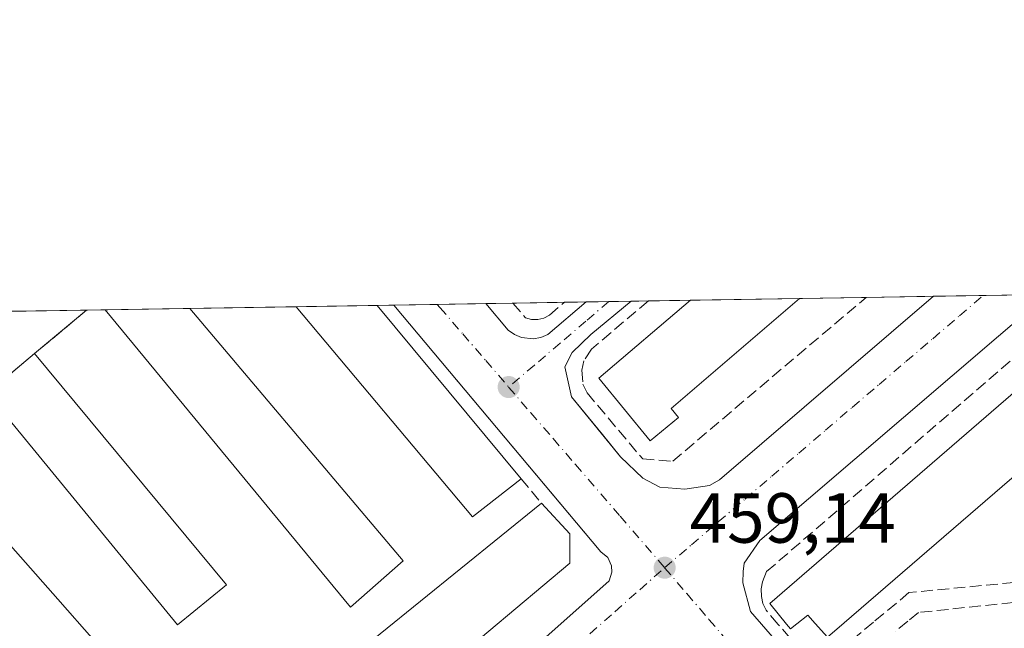
# Model space of a CAD drawing. Units: metres. Extents: x 610711 to 614156, y 4738574 to 4740945.
# Drawn here: x 611593 to 611732, y 4740857 to 4740943 of the extents above; entities that cross this region are included whole.
import ezdxf

# ---------------------------------------------------------------- set-up
doc = ezdxf.new("R2010")
doc.units = ezdxf.units.M
doc.header["$MEASUREMENT"] = 0
doc.linetypes.add('DGN Style 3', pattern=[2.307223458686699, 1.648016756204785, -0.6592067024819142])
doc.linetypes.add('DGN Style 4', pattern=[2.6384748266838614, 1.318413404963828, -0.6592067024819142, 0.001648016756204785, -0.6592067024819142])
for name, color, linetype, lineweight in [('Comarca CxS', 21, 'Continuous', 0), ('Comunidad Autónoma CxS', 142, 'Continuous', 0), ('Edificación Cxs', 1, 'Continuous', 13), ('Elemento construido', 1, 'Continuous', 0), ('Municipio CxS', 4, 'Continuous', 0), ('Muro lineal', 1, 'DGN Style 3', 13), ('Núcleo urbano CxS', 7, 'Continuous', 0), ('Provincia CxS', 1, 'Continuous', 0), ('Punto de cota en terreno', 7, 'Continuous', 0), ('Rótulo de punto de cota en terreno', 7, 'Continuous', 0), ('Suelo desnudo CxS', 253, 'Continuous', 0), ('Vía urbana Cxs', 4, 'Continuous', 0), ('Vía urbana eje', 4, 'DGN Style 4', 0)]:
    doc.layers.add(name, color=color, linetype=linetype, lineweight=lineweight)
doc.styles.add('Style-Arial', font='txt')

# ---------------------------------------------------------------- blocks, each defined once
blk = doc.blocks.new('5PATER')
at = {"layer": 'Suelo desnudo CxS', "linetype": 'Continuous', "lineweight": 0}
h = blk.add_hatch(color=51, dxfattribs=at)
edge = h.paths.add_edge_path()
edge.add_ellipse((0, 0), major_axis=(-0.1095731443231308, -0.1110710700762829), ratio=0.9994222409660322, start_angle=0, end_angle=360)
blk = doc.blocks.new('*U53')
at = {"layer": 'Vía urbana Cxs', "color": 4, "linetype": 'Continuous', "lineweight": 0}
for points in [[(611578.1052000001, 4740901.909399999, 459.022100000002), (611602.2642999999, 4740902.3037, 460.0556999999972), (611602.2600999996, 4740902.300100001, 460.0531999999948), (611594.9001000002, 4740896.1501, 461.172900000005), (611592.4249999998, 4740894.082000001, 463.9480999999942)], [(611644.2301000003, 4740835.670100001, 460.9887000000017), (611676.1300999997, 4740864.030099999, 459.8141999999935), (611676.5401, 4740865.270099999, 459.7887000000047), (611676.4901000002, 4740866.140100001, 459.9021999999969), (611675.9501, 4740867.3201, 460.4085999999952), (611674.9501, 4740868.1601, 461.0829999999987), (611669.0617000004, 4740875.179199999, 463.8758999999991), (611645.7119000005, 4740903.012499999, 462.6328999999969), (611658.6859999998, 4740903.224199999, 459.1340000000055), (611661.8501000004, 4740899.470100001, 459.0602000000072), (611662.7500999998, 4740898.840100001, 459.0359000000026), (611663.7600999996, 4740898.4301, 459.0393999999943), (611665.3901000004, 4740898.2601, 459.1036000000022), (611666.4600999998, 4740898.450099999, 459.2556000000041), (611667.4700999996, 4740898.870100001, 459.5445999999939), (611672.8971999995, 4740903.456, 459.8573999999935), (611679.2291000001, 4740903.559400001, 459.5918999999994), (611673.5701000001, 4740898.850099999, 459.9667999999947), (611670.9200999998, 4740896.300100001, 459.6085000000021), (611669.8901000004, 4740894.300100001, 459.6592999999993), (611670.8000999996, 4740890.0601, 459.8837000000058), (611675.1969, 4740884.703000001, 460.469299999997), (611677.7600999996, 4740881.5801, 459.9833000000072), (611680.8901000004, 4740878.540100001, 459.8059000000067), (611683.3201000001, 4740877.2601, 459.4006999999983), (611686.8501000004, 4740877.0101, 459.4294999999984), (611690.3201000001, 4740877.5001, 459.6192000000011), (611691.7301000003, 4740878.300100001, 459.8325000000041), (611721.9967, 4740904.257099999, 461.1956000000064), (611738.0811999999, 4740904.5196, 460.5241999999998), (611697.4401000004, 4740869.7401, 459.9679999999935), (611695.2301000003, 4740866.540100001, 459.9159000000073), (611695.0800999999, 4740865.350099999, 460.0648999999976), (611695.0301000001, 4740863.770099999, 460.2825000000012), (611696.1401000004, 4740859.690099999, 460.3598000000056), (611709.1201, 4740844.7401, 461.178700000004)]]:
    blk.add_polyline3d(points, dxfattribs=at)

msp = doc.modelspace()

# ---------------------------------------------------------------- linework, layer by layer
at = {"layer": 'Comarca CxS', "color": 21, "linetype": 'Continuous', "lineweight": 0, "flags": 128}
msp.add_lwpolyline([(611563.904241889, 4738587.699625789), (610748.0200008402, 4738574.389982584), (610738.1610316581, 4739188.483777364), (610710.8800008404, 4740887.75998256), (613927.4550181447, 4740940.240883731), (614117.4000008659, 4740943.33998256), (614131.2873355463, 4740104.53046415), (614155.4197925214, 4738646.904859244), (614155.7000008657, 4738629.979982583), (612414.5395546639, 4738601.576168492)], close=True, dxfattribs=at)
at = {"layer": 'Comunidad Autónoma CxS', "color": 142, "linetype": 'Continuous', "lineweight": 0, "flags": 128}
msp.add_lwpolyline([(611563.904241889, 4738587.699625789), (610748.0200008402, 4738574.389982584), (610738.1610316581, 4739188.483777364), (610710.8800008404, 4740887.75998256), (613927.4550181447, 4740940.240883731), (614117.4000008659, 4740943.33998256), (614131.2873355463, 4740104.53046415), (614155.4197925214, 4738646.904859244), (614155.7000008657, 4738629.979982583), (612414.5395546639, 4738601.576168492)], close=True, dxfattribs=at)
at = {"layer": 'Edificación Cxs', "color": 1, "linetype": 'Continuous', "lineweight": 13, "flags": 128}
for points, elevation in [([(611768.9200999998, 4740905.0101), (611766.1201, 4740902.300100001), (611763.9600999998, 4740904.540100001), (611754.8000999996, 4740897.0101), (611756.7200999996, 4740895.1801), (611751.0401, 4740890.300100001), (611749.3701, 4740891.7401), (611744.8501000004, 4740888.0601), (611746.2801000001, 4740886.300100001), (611740.5301000001, 4740881.5001), (611738.9301000005, 4740883.5801), (611709.3901000004, 4740858.110099999), (611707.0100999996, 4740856.0601), (611705.2500999998, 4740858.020099999), (611704.2100999998, 4740859.1801), (611702.6601, 4740857.960100001), (611701.7600999996, 4740857.2601), (611701.2301000003, 4740857.920100001), (611698.8501000004, 4740860.850099999), (611749.6383999997, 4740904.7082), (611768.9326999999, 4740905.0231)], 467.3316999999955), ([(611685.9401000004, 4740887.110099999), (611681.9200999998, 4740883.8301), (611674.6901000004, 4740892.690099999), (611687.6201, 4740903.690099999), (611687.6275000004, 4740903.6964), (611703.0393000003, 4740903.947799999), (611703.0301000001, 4740903.940099999), (611684.8901000004, 4740888.380100001)], 465.3108000000066), ([(611647.0100999996, 4740866.850099999), (611639.5701000001, 4740860.300100001), (611604.8701, 4740902.340100001), (611604.8651000002, 4740902.346100001), (611616.8689000001, 4740902.5415)], 466.6720999999961), ([(611663.6901000004, 4740878.4801), (611656.8000999996, 4740873.090100001), (611631.8728999998, 4740902.786699999), (611643.3173000002, 4740902.973400001), (611643.3201000001, 4740902.970100001)], 466.4431999999941), ([(611604.3701, 4740854.460100001), (611638.7701000003, 4740852.540100001), (611643.7600999996, 4740856.5701), (611666.5701000001, 4740875.0101), (611670.5601000005, 4740870.690099999), (611670.5601000005, 4740866.540100001), (611659.1201, 4740856.9301), (611642.3701, 4740842.850099999), (611598.5301000001, 4740846.540100001), (611591.0301000001, 4740855.3201), (611574.8501000004, 4740874.300100001), (611574.8000999996, 4740879.340100001), (611579.1501000002, 4740882.9801), (611598.1848999998, 4740861.4509), (611603.3400999998, 4740855.620100001)], 470.2969000000013)]:
    msp.add_lwpolyline(points, close=True, dxfattribs=dict(at, elevation=elevation))
at = {"layer": 'Edificación Cxs', "color": 1, "linetype": 'Continuous', "lineweight": 13, "extrusion": (0.3365069062172529, -0.3700136941310734, 0.865940510787877), "elevation": -1547954.501150086, "flags": 128}
msp.add_lwpolyline([(3642299.932635785, 2681014.570736764), (3642299.920648851, 2681014.572264317), (3642276.031481008, 2681015.372101146), (3642275.953805061, 2681013.471260033)], dxfattribs=at)
at = {"layer": 'Edificación Cxs', "color": 1, "linetype": 'Continuous', "lineweight": 13, "extrusion": (-0.1062840291670071, -0.001733723825358662, 0.9943342995923072), "elevation": -72771.40583932245, "flags": 128}
msp.add_lwpolyline([(-4730296.4463931, 685076.4034183493), (-4730296.446393101, 685091.9050965176)], dxfattribs=at)
at = {"layer": 'Edificación Cxs', "color": 1, "linetype": 'Continuous', "lineweight": 13, "extrusion": (-0.2194664267351192, -0.003579826903755205, 0.9756134851340759), "elevation": -150745.6880119715, "flags": 128}
msp.add_lwpolyline([(-4730296.910903366, 672147.7909172862), (-4730296.910903366, 672160.0964019609)], dxfattribs=at)
at = {"layer": 'Edificación Cxs', "color": 1, "linetype": 'Continuous', "lineweight": 13, "extrusion": (0.02642090379658928, 0.0004364599548980533, 0.9996508117064075), "elevation": 18692.17717029681, "flags": 128}
msp.add_lwpolyline([(4730117.385616398, -689616.4806887349), (4730110.95939821, -689608.9308794641), (4730153.566811391, -689574.9179987857), (4730153.572793175, -689574.9132175418)], dxfattribs=at)
at = {"layer": 'Edificación Cxs', "color": 1, "linetype": 'Continuous', "lineweight": 13, "extrusion": (0.05230120833894845, -0.06193247242116042, 0.9967090610936014), "elevation": -261162.3787255377, "flags": 128}
msp.add_lwpolyline([(3526114.371259731, 3216915.288857515), (3526114.371259732, 3216868.4185596)], dxfattribs=at)
at = {"layer": 'Edificación Cxs', "color": 1, "linetype": 'Continuous', "lineweight": 13, "extrusion": (0.04295679182664616, 0.0007007823126869364, 0.9990766852149602), "elevation": 30062.09638389161, "flags": 128}
msp.add_lwpolyline([(4730295.427327179, -688225.5727774369), (4730295.427327179, -688237.0292781724)], dxfattribs=at)
at = {"layer": 'Edificación Cxs', "color": 1, "linetype": 'Continuous', "lineweight": 13, "extrusion": (0.0714211675042875, -0.03818837000247528, 0.9967149367943067), "elevation": -136898.9764143076, "flags": 128}
msp.add_lwpolyline([(4469178.491508706, 1690492.15577553), (4469170.489530666, 1690495.701904587), (4469184.923914485, 1690531.805251954)], dxfattribs=at)
at = {"layer": 'Edificación Cxs', "color": 1, "linetype": 'Continuous', "lineweight": 13, "extrusion": (-0.7323695377659382, -0.6361233438992804, 0.2428620009365481), "elevation": -3463634.824317677, "flags": 128}
msp.add_lwpolyline([(-3178163.858308877, 867627.2594923073), (-3178163.85398135, 867627.2592861346), (-3178132.006945604, 867624.45657535)], dxfattribs=at)
at = {"layer": 'Edificación Cxs', "color": 1, "linetype": 'Continuous', "lineweight": 13, "extrusion": (0.1268222557681827, 0.1059695679676708, 0.9862487344005137), "elevation": 580409.3928416539, "flags": 128}
msp.add_lwpolyline([(3245888.266745925, -3460840.64240337), (3245888.266745924, -3460849.48199775)], dxfattribs=at)
at = {"layer": 'Edificación Cxs', "color": 1, "linetype": 'Continuous', "lineweight": 13, "extrusion": (-0.01262430270660772, 0.01518636193025775, 0.9998049816801751), "elevation": 64737.08861934015, "flags": 128}
msp.add_lwpolyline([(611551.9737098151, 4740459.696416633), (611579.1321374894, 4740427.032649866)], dxfattribs=at)
at = {"layer": 'Edificación Cxs', "color": 1, "linetype": 'Continuous', "lineweight": 13, "extrusion": (0.08899687259922011, 0.08845845580824872, 0.9920960932609192), "elevation": 474260.2733053946, "flags": 128}
msp.add_lwpolyline([(2931284.519522457, -3746000.084911753), (2931285.397496847, -3745991.073148907), (2931327.574673754, -3745995.127964025)], dxfattribs=at)
at = {"layer": 'Edificación Cxs', "color": 1, "linetype": 'Continuous', "lineweight": 13}
for points in [[(611768.9200999998, 4740905.0101, 466.0571000000054), (611766.1201, 4740902.300100001, 464.8317999999999), (611763.9600999998, 4740904.540100001, 466.1600000000035), (611754.8000999996, 4740897.0101, 466.1757999999973), (611756.7200999996, 4740895.1801, 463.9478999999993), (611751.0401, 4740890.300100001, 464.3171000000002), (611749.3701, 4740891.7401, 465.9985000000015), (611744.8501000004, 4740888.0601, 466.1582999999956), (611746.2801000001, 4740886.300100001, 464.2219000000041), (611740.5301000001, 4740881.5001, 465.1404999999941), (611738.9301000005, 4740883.5801, 467.3316999999952), (611709.3901000004, 4740858.110099999, 464.6144000000059), (611707.0100999996, 4740856.0601, 463.7728999999963), (611705.2500999998, 4740858.020099999, 465.178899999999), (611704.2100999998, 4740859.1801, 465.7887000000047), (611702.6601, 4740857.960100001, 464.9513000000007), (611701.7600999996, 4740857.2601, 463.8000999999931), (611701.2301000003, 4740857.920100001, 463.7186999999976), (611698.8501000004, 4740860.850099999, 462.5268000000069), (611749.6382999998, 4740904.708100001, 464.6441999999952)], [(611685.9401000004, 4740887.110099999, 464.3601000000053), (611681.9200999998, 4740883.8301, 462.5991000000067), (611674.6901000004, 4740892.690099999, 462.7467999999935), (611687.6201, 4740903.690099999, 463.2633999999962), (611687.6275000004, 4740903.6964, 463.2621999999974)], [(611591.0301000001, 4740855.3201, 467.2538999999961), (611574.8501000004, 4740874.300100001, 463.4633000000031), (611574.8000999996, 4740879.340100001, 462.6483000000007), (611579.1501000002, 4740882.9801, 462.1937999999937), (611598.1848999998, 4740861.4509, 467.2810000000027), (611603.3400999998, 4740855.620100001, 468.5576000000001), (611604.3701, 4740854.460100001, 469.584400000007), (611638.7701000003, 4740852.540100001, 470.2969000000012), (611643.7600999996, 4740856.5701, 467.0626000000047), (611666.5701000001, 4740875.0101, 465.8291999999929), (611670.5601000005, 4740870.690099999, 465.9005999999936), (611670.5601000005, 4740866.540100001, 466.1670000000013), (611659.1201, 4740856.9301, 469.7700000000041), (611642.3701, 4740842.850099999, 469.1281000000017), (611598.5301000001, 4740846.540100001, 467.0815000000002), (611591.0301000001, 4740855.3201, 467.2538999999961)]]:
    msp.add_polyline3d(points, dxfattribs=at)
msp.add_3dface([(611622.0500999996, 4740863.4901, 463.1426000000066), (611615.0900999998, 4740857.8101, 463.1426000000066), (611588.2100999998, 4740890.5601, 463.1426000000066), (611594.9001000002, 4740896.1501, 463.1426000000066)], dxfattribs=at)
at = {"layer": 'Elemento construido', "color": 1, "linetype": 'Continuous', "lineweight": 0}
for points in [[(611738.0811000001, 4740904.5196, 460.5241999999998), (611697.4401000004, 4740869.7401, 459.9679999999935), (611695.2301000003, 4740866.540100001, 459.9159000000073), (611695.0800999999, 4740865.350099999, 460.0648999999976), (611695.0301000001, 4740863.770099999, 460.2825000000012), (611696.1401000004, 4740859.690099999, 460.3598000000056), (611709.1201, 4740844.7401, 461.178700000004), (611739.7600999996, 4740809.550100001, 460.7157000000007), (611740.8501000004, 4740809.1601, 460.7559999999939), (611742.0100999996, 4740809.020099999, 460.8380999999936), (611743.1700999998, 4740809.170100001, 460.936400000006), (611744.2600999996, 4740809.5701, 461.0176000000066), (611745.2301000003, 4740810.210100001, 461.067200000005), (611745.6601, 4740810.600099999, 461.0722999999998), (611788.4401000004, 4740845.340100001, 461.218200000003), (611806.1601, 4740860.4001, 461.3364000000002), (611809.3501000004, 4740863.130100001, 461.232600000003), (611810.8201000001, 4740865.9801, 461.2255000000005), (611810.8501000004, 4740869.1801, 461.107799999998), (611809.4401000004, 4740872.0601, 461.1603000000032), (611781.6595999999, 4740905.230599999, 460.7878000000055)], [(611679.2291000001, 4740903.5593, 459.5918999999994), (611673.5701000001, 4740898.850099999, 459.9667999999947), (611670.9200999998, 4740896.300100001, 459.6085000000021), (611669.8901000004, 4740894.300100001, 459.6592999999993), (611670.8000999996, 4740890.0601, 459.8837000000058), (611677.7600999996, 4740881.5801, 459.9833000000072), (611680.8901000004, 4740878.540100001, 459.8059000000067), (611683.3201000001, 4740877.2601, 459.4006999999983), (611686.8501000004, 4740877.0101, 459.4294999999984), (611690.3201000001, 4740877.5001, 459.6192000000011), (611691.7301000003, 4740878.300100001, 459.8325000000041), (611721.9967, 4740904.257099999, 461.1956000000064)], [(611626.4600999998, 4740836.520099999, 459.3960999999982), (611643.6901000004, 4740835.350099999, 460.8031999999948), (611644.2301000003, 4740835.670100001, 460.9887000000017), (611676.1300999997, 4740864.030099999, 459.8141999999935), (611676.5401, 4740865.270099999, 459.7887000000047), (611676.4901000002, 4740866.140100001, 459.9021999999969), (611675.9501, 4740867.3201, 460.4085999999952), (611674.9501, 4740868.1601, 461.0829999999987), (611645.7119000005, 4740903.012499999, 462.6328999999969)], [(611658.6859999998, 4740903.224199999, 459.1340000000055), (611661.8501000004, 4740899.470100001, 459.0602000000072), (611662.7500999998, 4740898.840100001, 459.0359000000026), (611663.7600999996, 4740898.4301, 459.0393999999943), (611665.3901000004, 4740898.2601, 459.1036000000022), (611666.4600999998, 4740898.450099999, 459.2556000000041), (611667.4700999996, 4740898.870100001, 459.5445999999939), (611672.8971999995, 4740903.456, 459.8573999999935)]]:
    msp.add_polyline3d(points, dxfattribs=at)
at = {"layer": 'Municipio CxS', "color": 4, "linetype": 'Continuous', "lineweight": 0, "flags": 128}
msp.add_lwpolyline([(610738.1610316581, 4739188.483777364), (610710.8800008404, 4740887.75998256), (613927.4550181447, 4740940.240883731)], dxfattribs=at)
at = {"layer": 'Muro lineal', "color": 1, "linetype": 'DGN Style 3', "lineweight": 13, "extrusion": (0.6427751069674109, -0.7658253361489312, 0.01875410289537248), "elevation": -3237571.761580986, "flags": 128}
msp.add_lwpolyline([(3516332.925207342, 61188.57100537584), (3516332.919816797, 61188.56860495367), (3516323.32858857, 61189.68850191405)], dxfattribs=at)
at = {"layer": 'Muro lineal', "color": 1, "linetype": 'DGN Style 3', "lineweight": 13, "extrusion": (-0.3187441797361725, 0.384042466666997, 0.866552671036587), "elevation": 1626135.839417672, "flags": 128}
msp.add_lwpolyline([(-3498462.271514474, -2822499.851903821), (-3498462.271514474, -2822494.647987234)], dxfattribs=at)
at = {"layer": 'Muro lineal', "color": 1, "linetype": 'DGN Style 3', "lineweight": 13}
for points in [[(611681.6895000003, 4740903.599500001, 459.8408999999957), (611673.6401000004, 4740896.800100001, 460.3858999999939), (611672.5701000001, 4740895.120100001, 460.334600000002), (611672.2600999996, 4740893.8201, 460.5763000000007), (611672.4401000004, 4740891.8301, 460.8393000000069), (611673.0100999996, 4740890.610099999, 460.9386999999988), (611680.8800999997, 4740881.2601, 460.7216000000044), (611685.1201, 4740880.940099999, 460.6123999999982), (611712.4600999998, 4740904.090100001, 461.3923000000068), (611712.4737, 4740904.1018, 461.3919000000024)], [(611749.4600999998, 4740865.340100001, 463.6477000000014), (611718.5301000001, 4740862.380100001, 462.4236999999994), (611713.5301000001, 4740858.220100001, 463.3589999999967), (611707.2801000001, 4740853.020099999, 461.2783999999957), (611704.7301000003, 4740852.460100001, 460.3424999999989), (611700.0401, 4740857.890100001, 462.5831999999937), (611698.3201000001, 4740859.9001, 461.6263000000035), (611697.8901000004, 4740860.8301, 461.4573999999994), (611697.6601, 4740861.840100001, 461.4988000000012), (611697.6201, 4740862.890100001, 461.5243000000046), (611697.8000999996, 4740863.9101, 461.3861000000034), (611698.4001000002, 4740865.340100001, 461.3521000000038), (611743.8701, 4740904.600099999, 461.8381999999983), (611743.8865, 4740904.6143, 461.8436999999976)], [(611662.5131999999, 4740903.286599999, 460.1224999999977), (611664.3201000001, 4740901.220100001, 459.8833000000013), (611665.1700999998, 4740900.970100001, 460.0228000000062), (611666.0500999996, 4740900.960100001, 460.2375000000029), (611666.9200999998, 4740901.170100001, 460.5503999999929), (611667.6901000004, 4740901.590100001, 460.8659000000043), (611669.8148999996, 4740903.4057, 460.9382000000041)], [(611752.7600999996, 4740861.3101, 464.350900000005), (611750.2401000002, 4740859.0801, 465.5773999999947), (611750.0900999998, 4740858.9301, 465.7293999999966), (611747.0500999996, 4740862.380100001, 463.532600000006), (611719.8901000004, 4740859.5801, 462.9421000000002), (611718.3701, 4740858.3301, 463.2063000000053), (611716.5601000005, 4740856.860099999, 463.7957000000025)]]:
    msp.add_polyline3d(points, dxfattribs=at)
at = {"layer": 'Núcleo urbano CxS', "color": 7, "linetype": 'Continuous', "lineweight": 0, "extrusion": (-0.003791429325560832, -6.186537841320205e-05, 0.9999928105923284), "elevation": -2153.687457919357, "flags": 128}
msp.add_lwpolyline([(611673.43416318, 4740903.3839338), (611676.5719857446, 4740903.435133801)], dxfattribs=at)
at = {"layer": 'Núcleo urbano CxS', "color": 7, "linetype": 'Continuous', "lineweight": 0, "extrusion": (-0.008167293185532123, -0.0001331172877483066, 0.9999666382444014), "elevation": -5168.122927629057, "flags": 128}
msp.add_lwpolyline([(611662.5745901664, 4740902.913338398), (611665.0349722703, 4740902.953438398)], dxfattribs=at)
at = {"layer": 'Núcleo urbano CxS', "color": 7, "linetype": 'Continuous', "lineweight": 0, "extrusion": (0.003030450064787451, 4.950298141322041e-05, 0.9999954069503819), "elevation": 2547.129870870554, "flags": 128}
msp.add_lwpolyline([(611677.490378575, 4740903.479118379), (611683.4285058572, 4740903.576118378)], dxfattribs=at)
at = {"layer": 'Núcleo urbano CxS', "color": 7, "linetype": 'Continuous', "lineweight": 0, "extrusion": (-0.03136125585861502, -0.0005115703356504667, 0.9995079839234713), "elevation": -21150.06930132138, "flags": 128}
msp.add_lwpolyline([(-4730296.4463931, 688605.8571059668), (-4730296.446393101, 688621.2785438662)], dxfattribs=at)
at = {"layer": 'Núcleo urbano CxS', "color": 7, "linetype": 'Continuous', "lineweight": 0, "extrusion": (-0.02339108447838099, -0.0003815704164572167, 0.9997263183346444), "elevation": -15658.27384671506, "flags": 128}
msp.add_lwpolyline([(-4730296.124795107, 688770.245918449), (-4730296.124795106, 688779.6841566958)], dxfattribs=at)
at = {"layer": 'Núcleo urbano CxS', "color": 7, "linetype": 'Continuous', "lineweight": 0, "extrusion": (-0.003684807039269753, -6.013010692848371e-05, 0.9999932092676699), "elevation": -2079.657819733516, "flags": 128}
msp.add_lwpolyline([(611710.013847207, 4740903.985220631), (611719.5369118928, 4740904.140620628)], dxfattribs=at)
at = {"layer": 'Núcleo urbano CxS', "color": 7, "linetype": 'Continuous', "lineweight": 0, "extrusion": (0.009595299152943505, 0.0001564992279001816, 0.9999539518108609), "elevation": 7071.07615369524, "flags": 128}
msp.add_lwpolyline([(611689.4265191173, 4740903.208539162), (611696.459343052, 4740903.323239164)], dxfattribs=at)
at = {"layer": 'Núcleo urbano CxS', "color": 7, "linetype": 'Continuous', "lineweight": 0, "extrusion": (0.0006516232308513524, 1.063254694482239e-05, 0.9999997876370346), "elevation": 908.4510371417864, "flags": 128}
msp.add_lwpolyline([(611728.5999530721, 4740904.362408835), (611737.6518549953, 4740904.510108836)], dxfattribs=at)
at = {"layer": 'Núcleo urbano CxS', "color": 7, "linetype": 'Continuous', "lineweight": 0, "extrusion": (-0.003663059344440465, -5.978433334872708e-05, 0.9999932891885188), "elevation": -2065.718646548191, "flags": 128}
msp.add_lwpolyline([(611589.0856431287, 4740902.013074774), (611599.8388153107, 4740902.188574774)], dxfattribs=at)
at = {"layer": 'Núcleo urbano CxS', "color": 7, "linetype": 'Continuous', "lineweight": 0, "extrusion": (-0.01130005448258161, -0.0001842140484765726, 0.9999361353775925), "elevation": -7326.457467194429, "flags": 128}
msp.add_lwpolyline([(611568.3908359695, 4740901.034404411), (611570.9919021297, 4740901.076804413)], dxfattribs=at)
at = {"layer": 'Núcleo urbano CxS', "color": 7, "linetype": 'Continuous', "lineweight": 0, "extrusion": (-0.01684611763169675, -0.000274925808356042, 0.9998580562942618), "elevation": -11148.5480331042, "flags": 128}
msp.add_lwpolyline([(-4730291.173756934, 688793.7982549057), (-4730291.173756934, 688805.8053576596)], dxfattribs=at)
at = {"layer": 'Núcleo urbano CxS', "color": 7, "linetype": 'Continuous', "lineweight": 0, "extrusion": (-0.01027398189360543, -0.0001676266840577557, 0.9999472072051329), "elevation": -6620.18340349289, "flags": 128}
msp.add_lwpolyline([(611589.2969218357, 4740901.498787205), (611604.3017141912, 4740901.743587209)], dxfattribs=at)
at = {"layer": 'Núcleo urbano CxS', "color": 7, "linetype": 'Continuous', "lineweight": 0, "extrusion": (-0.0001747114613286554, -2.850182630418478e-06, 0.9999999847338907), "elevation": 338.0658559167435, "flags": 128}
msp.add_lwpolyline([(611631.9436595131, 4740902.787682805), (611643.3880596883, 4740902.974382807)], dxfattribs=at)
at = {"layer": 'Núcleo urbano CxS', "color": 7, "linetype": 'Continuous', "lineweight": 0, "extrusion": (-0.0006679918035648377, -1.090724066524261e-05, 0.9999997768339663), "elevation": -1.843594671145183, "flags": 128}
msp.add_lwpolyline([(611643.4870721316, 4740902.973661899), (611645.8816726664, 4740903.012761897)], dxfattribs=at)
at = {"layer": 'Núcleo urbano CxS', "color": 7, "linetype": 'Continuous', "lineweight": 0, "extrusion": (-0.008043386272200139, -0.0001312722731096855, 0.9999676428289401), "elevation": -5083.625671443827, "flags": 128}
msp.add_lwpolyline([(611629.6134630445, 4740902.386009488), (611635.7286609669, 4740902.485809489)], dxfattribs=at)
at = {"layer": 'Núcleo urbano CxS', "color": 7, "linetype": 'Continuous', "lineweight": 0, "extrusion": (-0.01297091918328863, -0.000211608790746599, 0.9999158516981618), "elevation": -8478.451570843072, "flags": 128}
msp.add_lwpolyline([(611606.3181701201, 4740901.424329823), (611613.1778475039, 4740901.536229826)], dxfattribs=at)
at = {"layer": 'Núcleo urbano CxS', "color": 7, "linetype": 'Continuous', "lineweight": 0, "extrusion": (-0.01277284963928565, -0.0002085921722389751, 0.9999184020715881), "elevation": -8342.997947864409, "flags": 128}
msp.add_lwpolyline([(611614.6465873853, 4740901.587055894), (611618.4739997778, 4740901.649555895)], dxfattribs=at)
at = {"layer": 'Núcleo urbano CxS', "color": 7, "linetype": 'Continuous', "lineweight": 0, "extrusion": (-0.01300593541147966, -0.0002119623002533474, 0.9999153967791755), "elevation": -8501.546606343936, "flags": 128}
msp.add_lwpolyline([(611616.7431081445, 4740901.59119228), (611624.045526116, 4740901.710192283)], dxfattribs=at)
at = {"layer": 'Núcleo urbano CxS', "color": 7, "linetype": 'Continuous', "lineweight": 0, "extrusion": (-0.006875986953369317, -0.0001122091113016831, 0.9999763538266955), "elevation": -4279.093971988861, "flags": 128}
msp.add_lwpolyline([(611658.5092742632, 4740902.955392749), (611661.5916471689, 4740903.00569275)], dxfattribs=at)
at = {"layer": 'Núcleo urbano CxS', "color": 7, "linetype": 'Continuous', "lineweight": 0, "extrusion": (0.001251974863249209, 2.042136733371761e-05, 0.9999992160706476), "elevation": 1321.358763170768, "flags": 128}
msp.add_lwpolyline([(611671.8434828724, 4740903.430004601), (611675.0375853779, 4740903.4821046)], dxfattribs=at)
at = {"layer": 'Núcleo urbano CxS', "color": 7, "linetype": 'Continuous', "lineweight": 0}
msp.add_polyline3d([(611325.0301000001, 4740897.780300001, 455.0351999999984), (611787.2076000003, 4740905.3211, 459.946100000001), (611794.9042999997, 4740896.174699999, 460.0347000000039), (611820.5292999997, 4740865.720699999, 460.4317000000011), (611833.5503000002, 4740850.250299999, 460.5651999999973), (611847.4115000004, 4740833.7763, 460.7480000000069), (611875.0959000001, 4740800.881300001, 461.1784999999945), (611888.9489000002, 4740784.419500001, 461.3142999999982), (611929.6425000001, 4740736.054099999, 461.9084000000003), (611930.0585000003, 4740735.543299999, 461.915399999998), (611851.7123999996, 4740668.190300001, 461.5565999999963), (611882.2254999997, 4740632.525599999, 462.1189000000013), (611878.9426999995, 4740632.0317, 462.1131000000024), (611775.9899000004, 4740615.225099999, 461.4483000000037), (611686.5581, 4740600.724500001, 460.2519999999931), (611665.9715, 4740605.6809, 460.084799999997), (611639.5151000004, 4740581.628699999, 459.641300000003), (611572.8284999998, 4740658.8181, 459.7186999999976)], dxfattribs=at)
at = {"layer": 'Provincia CxS', "color": 1, "linetype": 'Continuous', "lineweight": 0, "flags": 128}
msp.add_lwpolyline([(611563.904241889, 4738587.699625789), (610748.0200008402, 4738574.389982584), (610738.1610316581, 4739188.483777364), (610710.8800008404, 4740887.75998256), (613927.4550181447, 4740940.240883731), (614117.4000008659, 4740943.33998256), (614131.2873355463, 4740104.53046415), (614155.4197925214, 4738646.904859244), (614155.7000008657, 4738629.979982583), (612414.5395546639, 4738601.576168492)], close=True, dxfattribs=at)
at = {"layer": 'Vía urbana Cxs', "color": 4, "linetype": 'Continuous', "lineweight": 0, "extrusion": (0.04188257119258444, 0.0006839428703741177, 0.9991223060528918), "elevation": 29320.39456736006, "flags": 128}
msp.add_lwpolyline([(4730284.161852377, -688376.0500929728), (4730284.161852376, -688382.3884002726)], dxfattribs=at)
at = {"layer": 'Vía urbana Cxs', "color": 4, "linetype": 'Continuous', "lineweight": 0, "extrusion": (0.04169489476882678, 0.0006804674037304976, 0.9991301580446509), "elevation": 29192.50952406431, "flags": 128}
msp.add_lwpolyline([(4730290.946480929, -688384.011991242), (4730290.946480929, -688400.1125380517)], dxfattribs=at)
at = {"layer": 'Vía urbana Cxs', "color": 4, "linetype": 'Continuous', "lineweight": 0, "extrusion": (-0.04272862673946174, -0.0006973756180292694, 0.999086471795213), "elevation": -28979.47920783701, "flags": 128}
msp.add_lwpolyline([(-4730290.342032876, 688253.1321172563), (-4730290.342032876, 688277.3164277845)], dxfattribs=at)
at = {"layer": 'Vía urbana Cxs', "color": 4, "linetype": 'Continuous', "lineweight": 0, "extrusion": (0.6445177527063196, -0.7633258691916376, 0.04393727198207013), "elevation": -3224644.641264135, "flags": 128}
msp.add_lwpolyline([(3525852.473255009, 142279.5447762131), (3525852.46779984, 142279.5423738931), (3525842.876675036, 142280.6631562419)], dxfattribs=at)
at = {"layer": 'Vía urbana Cxs', "color": 4, "linetype": 'Continuous', "lineweight": 0, "extrusion": (0.2603140145531961, 0.004247576084981021, 0.9655146668614625), "elevation": 179803.9758563689, "flags": 128}
msp.add_lwpolyline([(4730293.038606342, -665034.107414847), (4730293.038606342, -665047.5467001289)], dxfattribs=at)
at = {"layer": 'Vía urbana Cxs', "color": 4, "linetype": 'Continuous', "lineweight": 0, "extrusion": (0.6412007111252616, -0.76737321293158, 1.12926176106676e-05), "elevation": -3245881.620795939, "flags": 128}
msp.add_lwpolyline([(3509187.526541191, 497.8273999849879), (3509184.301148562, 500.602599985154), (3509181.77327577, 500.6656999847643), (3509178.808502421, 499.2882999850721)], dxfattribs=at)
at = {"layer": 'Vía urbana Cxs', "color": 4, "linetype": 'Continuous', "lineweight": 0}
for points in [[(611738.0811000001, 4740904.5196, 460.5241999999998), (611697.4401000004, 4740869.7401, 459.9679999999935), (611695.2301000003, 4740866.540100001, 459.9159000000073), (611695.0800999999, 4740865.350099999, 460.0648999999976), (611695.0301000001, 4740863.770099999, 460.2825000000012), (611696.1401000004, 4740859.690099999, 460.3598000000056), (611709.1201, 4740844.7401, 461.178700000004), (611739.7600999996, 4740809.550100001, 460.7157000000007), (611740.8501000004, 4740809.1601, 460.7559999999939), (611742.0100999996, 4740809.020099999, 460.8380999999936), (611743.1700999998, 4740809.170100001, 460.936400000006), (611744.2600999996, 4740809.5701, 461.0176000000066), (611745.2301000003, 4740810.210100001, 461.067200000005), (611745.6601, 4740810.600099999, 461.0722999999998), (611788.4401000004, 4740845.340100001, 461.218200000003), (611806.1601, 4740860.4001, 461.3364000000002), (611809.3501000004, 4740863.130100001, 461.232600000003), (611810.8201000001, 4740865.9801, 461.2255000000005), (611810.8501000004, 4740869.1801, 461.107799999998), (611809.4401000004, 4740872.0601, 461.1603000000032), (611789.0707, 4740896.3816, 461.1319999999978), (611786.4436999997, 4740899.518200001, 460.9407000000065), (611781.6595999999, 4740905.2305, 460.7878000000055)], [(611679.2291000001, 4740903.559400001, 459.5918999999994), (611673.5701000001, 4740898.850099999, 459.9667999999947), (611670.9200999998, 4740896.300100001, 459.6085000000021), (611669.8901000004, 4740894.300100001, 459.6592999999993), (611670.8000999996, 4740890.0601, 459.8837000000058), (611675.1969, 4740884.703000001, 460.469299999997), (611677.7600999996, 4740881.5801, 459.9833000000072), (611680.8901000004, 4740878.540100001, 459.8059000000067), (611683.3201000001, 4740877.2601, 459.4006999999983), (611686.8501000004, 4740877.0101, 459.4294999999984), (611690.3201000001, 4740877.5001, 459.6192000000011), (611691.7301000003, 4740878.300100001, 459.8325000000041), (611721.9967, 4740904.257099999, 461.1956000000064)], [(611626.4600999998, 4740836.520099999, 459.3960999999982), (611643.6901000004, 4740835.350099999, 460.8031999999948), (611644.2301000003, 4740835.670100001, 460.9887000000017), (611676.1300999997, 4740864.030099999, 459.8141999999935), (611676.5401, 4740865.270099999, 459.7887000000047), (611676.4901000002, 4740866.140100001, 459.9021999999969), (611675.9501, 4740867.3201, 460.4085999999952), (611674.9501, 4740868.1601, 461.0829999999987), (611669.0617000004, 4740875.179199999, 463.8758999999991), (611645.7119000005, 4740903.012499999, 462.6328999999969)], [(611658.6859999998, 4740903.224199999, 459.1340000000055), (611661.8501000004, 4740899.470100001, 459.0602000000072), (611662.7500999998, 4740898.840100001, 459.0359000000026), (611663.7600999996, 4740898.4301, 459.0393999999943), (611665.3901000004, 4740898.2601, 459.1036000000022), (611666.4600999998, 4740898.450099999, 459.2556000000041), (611667.4700999996, 4740898.870100001, 459.5445999999939), (611672.8971999995, 4740903.456, 459.8573999999935)]]:
    msp.add_polyline3d(points, dxfattribs=at)
at = {"layer": 'Vía urbana eje', "color": 4, "linetype": 'DGN Style 4', "lineweight": 0}
for points in [[(611683.9801000003, 4740865.9001, 459.3608999999997), (611687.7801000001, 4740869.140100001, 459.3659999999945), (611691.5701000001, 4740872.380100001, 459.3758999999991), (611695.3501000004, 4740875.600099999, 459.6641999999993), (611699.1401000004, 4740878.840100001, 460.1897999999928), (611702.9401000004, 4740882.0801, 459.9020000000019), (611706.7301000003, 4740885.3201, 459.7887000000047), (611710.5100999996, 4740888.5601, 459.8215000000055), (611714.3000999996, 4740891.790100001, 459.6285999999964), (611718.1001000004, 4740895.020099999, 460.491399999999), (611721.8901000004, 4740898.2601, 460.1432999999961), (611725.6700999998, 4740901.5001, 460.173299999995), (611729.0294000005, 4740904.371900001, 460.0966000000044)], [(611651.8268999998, 4740903.112299999, 458.8022000000056), (611652.2100999998, 4740902.670100001, 458.6834999999992), (611655.4401000004, 4740898.9301, 459.0313000000024), (611658.6901000004, 4740895.1801, 459.287599999996), (611661.9200999998, 4740891.4301, 459.1779999999999)], [(611676.0913000006, 4740903.508099999, 459.5503999999929), (611672.8501000004, 4740900.7401, 459.6980999999942), (611669.2100999998, 4740897.640100001, 459.163400000005), (611665.5701000001, 4740894.520099999, 458.8365999999951), (611661.9200999998, 4740891.4301, 459.1779999999999)], [(611661.9200999998, 4740891.4301, 459.1779999999999), (611665.0701000001, 4740887.770099999, 459.0896000000066), (611668.2301000003, 4740884.140100001, 459.0274999999965), (611671.3701, 4740880.4901, 459.2246000000014), (611677.6901000004, 4740873.190099999, 459.2681000000011), (611683.9801000003, 4740865.9001, 459.3608999999997)], [(611641.7301000003, 4740828.520099999, 459.3975999999967), (611645.2500999998, 4740831.640100001, 459.4268000000012), (611648.7600999996, 4740834.7601, 460.540599999993), (611652.2801000001, 4740837.860099999, 459.6545000000042), (611655.8000999996, 4740840.9901, 459.9342000000034), (611659.3300999999, 4740844.090100001, 460.9554999999964), (611662.8501000004, 4740847.220100001, 460.5988000000071), (611666.3701, 4740850.3301, 460.8432999999932), (611669.8901000004, 4740853.4301, 460.6174000000028), (611673.4200999998, 4740856.5601, 460.1606000000029), (611676.9401000004, 4740859.670100001, 459.5656000000017), (611680.4600999998, 4740862.790100001, 459.3610000000045), (611683.9801000003, 4740865.9001, 459.3608999999997)], [(611683.9801000003, 4740865.9001, 459.3608999999997), (611687.1201, 4740862.2401, 459.4168999999966), (611690.2500999998, 4740858.5801, 459.4994000000006), (611693.3701, 4740854.920100001, 460.1965000000055), (611696.5100999996, 4740851.2601, 460.3485999999976), (611705.8901000004, 4740840.2601, 460.9250000000029), (611709.0301000001, 4740836.600099999, 460.1928000000044), (611712.1401000004, 4740832.940099999, 459.9676000000036), (611715.2801000001, 4740829.290100001, 460.2636000000057), (611718.4101, 4740825.630100001, 460.3052000000025), (611721.5301000001, 4740821.970100001, 460.3834000000061), (611727.8000999996, 4740814.640100001, 460.1171000000032), (611730.9200999998, 4740810.9801, 460.9046999999992), (611734.0500999996, 4740807.3201, 460.2339000000065), (611737.1901000004, 4740803.6601, 460.1536999999954), (611740.3201000001, 4740800.0001, 460.0681999999942)]]:
    msp.add_polyline3d(points, dxfattribs=at)

# ---------------------------------------------------------------- block references
at = {"layer": 'Punto de cota en terreno', "color": 7, "linetype": 'Continuous', "lineweight": 0, "xscale": 10, "yscale": 10, "zscale": 10}
for p in [(611661.9299999997, 4740891.430000001, 458.5099999999948), (611683.9900000002, 4740865.9, 459.1399999999995)]:
    msp.add_blockref('5PATER', p, dxfattribs=at)
at = {"layer": 'Vía urbana Cxs', "color": 4, "linetype": 'Continuous', "lineweight": 0}
msp.add_blockref('*U53', (0, 0), dxfattribs=at)

# ---------------------------------------------------------------- texts
at = {"layer": 'Rótulo de punto de cota en terreno', "color": 7, "linetype": 'Continuous', "lineweight": 0, "style": 'Style-Arial'}
msp.add_text('459,14', height=7.000000000000002, dxfattribs=at).set_placement((611687.5177999996, 4740869.427800001))

doc.saveas('drawing.dxf')
